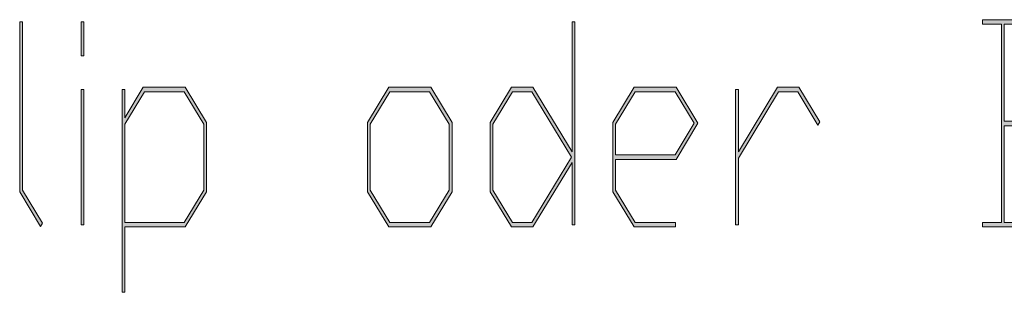
# Model space of a CAD drawing. Extents: x -122 to 1582, y 124 to 718.
# Drawn here: x 1239 to 1271, y 179 to 187 of the extents above; entities that cross this region are included whole.
import ezdxf

# ---------------------------------------------------------------- set-up
doc = ezdxf.new("R2010")
doc.units = 0
doc.header["$MEASUREMENT"] = 0
doc.layers.get('0').update_dxf_attribs({"lineweight": 0})

# ---------------------------------------------------------------- blocks, each defined once
blk = doc.blocks.new('Block_26')
at = {"transparency": 33554687}
h = blk.add_hatch(color=7, dxfattribs=at)
h.dxf.hatch_style = 2
edge = h.paths.add_edge_path()
edge.add_spline(control_points=[(1240.109, 180.896), (1240.109, 180.896), (1240.045, 180.791), (1240.045, 180.791), (1240.045, 180.791), (1239.383, 181.89), (1239.383, 181.89), (1239.383, 181.89), (1239.383, 187.299), (1239.383, 187.299), (1239.383, 187.299), (1239.471, 187.299), (1239.471, 187.299), (1239.471, 187.299), (1239.471, 181.942), (1239.471, 181.942), (1239.471, 181.942), (1240.109, 180.896), (1240.109, 180.896)], knot_values=[0, 0, 0, 0, 1, 1, 1, 2, 2, 2, 3, 3, 3, 4, 4, 4, 5, 5, 5, 6, 6, 6, 6], degree=3, periodic=0)
h = blk.add_hatch(color=7, dxfattribs=at)
h.dxf.hatch_style = 2
edge = h.paths.add_edge_path()
edge.add_spline(control_points=[(1241.426, 180.839), (1241.426, 180.839), (1241.338, 180.839), (1241.338, 180.839), (1241.338, 180.839), (1241.338, 185.144), (1241.338, 185.144), (1241.338, 185.144), (1241.426, 185.144), (1241.426, 185.144), (1241.426, 185.144), (1241.426, 180.839), (1241.426, 180.839)], knot_values=[0, 0, 0, 0, 1, 1, 1, 2, 2, 2, 3, 3, 3, 4, 4, 4, 4], degree=3, periodic=0)
edge = h.paths.add_edge_path()
edge.add_spline(control_points=[(1241.426, 186.221), (1241.426, 186.221), (1241.338, 186.221), (1241.338, 186.221), (1241.338, 186.221), (1241.338, 187.299), (1241.338, 187.299), (1241.338, 187.299), (1241.426, 187.299), (1241.426, 187.299), (1241.426, 187.299), (1241.426, 186.221), (1241.426, 186.221)], knot_values=[0, 0, 0, 0, 1, 1, 1, 2, 2, 2, 3, 3, 3, 4, 4, 4, 4], degree=3, periodic=0)
h = blk.add_hatch(color=7, dxfattribs=at)
h.dxf.hatch_style = 2
edge = h.paths.add_edge_path()
edge.add_spline(control_points=[(1256.955, 182.993), (1256.955, 182.993), (1255.696, 185.073), (1255.696, 185.073), (1255.696, 185.073), (1255.076, 185.073), (1255.076, 185.073), (1255.076, 185.073), (1254.453, 184.045), (1254.453, 184.045), (1254.453, 184.045), (1254.453, 181.942), (1254.453, 181.942), (1254.453, 181.942), (1255.076, 180.913), (1255.076, 180.913), (1255.076, 180.913), (1255.696, 180.913), (1255.696, 180.913), (1255.696, 180.913), (1256.955, 182.993), (1256.955, 182.993)], knot_values=[0, 0, 0, 0, 1, 1, 1, 2, 2, 2, 3, 3, 3, 4, 4, 4, 5, 5, 5, 6, 6, 6, 7, 7, 7, 7], degree=3, periodic=0)
edge = h.paths.add_edge_path()
edge.add_spline(control_points=[(1257.059, 180.839), (1257.059, 180.839), (1256.971, 180.839), (1256.971, 180.839), (1256.971, 180.839), (1256.971, 182.822), (1256.971, 182.822), (1256.971, 182.822), (1255.729, 180.773), (1255.729, 180.773), (1255.729, 180.773), (1255.045, 180.773), (1255.045, 180.773), (1255.045, 180.773), (1254.366, 181.89), (1254.366, 181.89), (1254.366, 181.89), (1254.366, 184.097), (1254.366, 184.097), (1254.366, 184.097), (1255.045, 185.218), (1255.045, 185.218), (1255.045, 185.218), (1255.729, 185.218), (1255.729, 185.218), (1255.729, 185.218), (1256.971, 183.164), (1256.971, 183.164), (1256.971, 183.164), (1256.971, 187.299), (1256.971, 187.299), (1256.971, 187.299), (1257.059, 187.299), (1257.059, 187.299), (1257.059, 187.299), (1257.059, 180.839), (1257.059, 180.839)], knot_values=[0, 0, 0, 0, 1, 1, 1, 2, 2, 2, 3, 3, 3, 4, 4, 4, 5, 5, 5, 6, 6, 6, 7, 7, 7, 8, 8, 8, 9, 9, 9, 10, 10, 10, 11, 11, 11, 12, 12, 12, 12], degree=3, periodic=0)
h = blk.add_hatch(color=7, dxfattribs=at)
h.dxf.hatch_style = 2
edge = h.paths.add_edge_path()
edge.add_spline(control_points=[(1272.603, 181.942), (1272.603, 181.942), (1272.603, 182.967), (1272.603, 182.967), (1272.603, 182.967), (1271.977, 183.996), (1271.977, 183.996), (1271.977, 183.996), (1270.734, 183.996), (1270.734, 183.996), (1270.734, 183.996), (1270.734, 180.913), (1270.734, 180.913), (1270.734, 180.913), (1271.977, 180.913), (1271.977, 180.913), (1271.977, 180.913), (1272.603, 181.942), (1272.603, 181.942)], knot_values=[0, 0, 0, 0, 1, 1, 1, 2, 2, 2, 3, 3, 3, 4, 4, 4, 5, 5, 5, 6, 6, 6, 6], degree=3, periodic=0)
edge = h.paths.add_edge_path()
edge.add_spline(control_points=[(1272.603, 185.175), (1272.603, 185.175), (1272.603, 186.194), (1272.603, 186.194), (1272.603, 186.194), (1271.977, 187.229), (1271.977, 187.229), (1271.977, 187.229), (1270.734, 187.229), (1270.734, 187.229), (1270.734, 187.229), (1270.734, 184.141), (1270.734, 184.141), (1270.734, 184.141), (1271.977, 184.141), (1271.977, 184.141), (1271.977, 184.141), (1272.603, 185.175), (1272.603, 185.175)], knot_values=[0, 0, 0, 0, 1, 1, 1, 2, 2, 2, 3, 3, 3, 4, 4, 4, 5, 5, 5, 6, 6, 6, 6], degree=3, periodic=0)
edge = h.paths.add_edge_path()
edge.add_spline(control_points=[(1272.689, 181.89), (1272.689, 181.89), (1272.012, 180.773), (1272.012, 180.773), (1272.012, 180.773), (1270.041, 180.773), (1270.041, 180.773), (1270.041, 180.773), (1270.041, 180.913), (1270.041, 180.913), (1270.041, 180.913), (1270.65, 180.913), (1270.65, 180.913), (1270.65, 180.913), (1270.65, 187.229), (1270.65, 187.229), (1270.65, 187.229), (1270.041, 187.229), (1270.041, 187.229), (1270.041, 187.229), (1270.041, 187.368), (1270.041, 187.368), (1270.041, 187.368), (1272.012, 187.368), (1272.012, 187.368), (1272.012, 187.368), (1272.689, 186.247), (1272.689, 186.247), (1272.689, 186.247), (1272.689, 185.117), (1272.689, 185.117), (1272.689, 185.117), (1272.055, 184.071), (1272.055, 184.071), (1272.055, 184.071), (1272.689, 183.02), (1272.689, 183.02), (1272.689, 183.02), (1272.689, 181.89), (1272.689, 181.89)], knot_values=[0, 0, 0, 0, 1, 1, 1, 2, 2, 2, 3, 3, 3, 4, 4, 4, 5, 5, 5, 6, 6, 6, 7, 7, 7, 8, 8, 8, 9, 9, 9, 10, 10, 10, 11, 11, 11, 12, 12, 12, 13, 13, 13, 13], degree=3, periodic=0)
h = blk.add_hatch(color=7, dxfattribs=at)
h.dxf.hatch_style = 2
edge = h.paths.add_edge_path()
edge.add_spline(control_points=[(1245.246, 181.942), (1245.246, 181.942), (1245.246, 184.045), (1245.246, 184.045), (1245.246, 184.045), (1244.621, 185.073), (1244.621, 185.073), (1244.621, 185.073), (1243.352, 185.073), (1243.352, 185.073), (1243.352, 185.073), (1242.729, 184.045), (1242.729, 184.045), (1242.729, 184.045), (1242.729, 180.913), (1242.729, 180.913), (1242.729, 180.913), (1244.621, 180.913), (1244.621, 180.913), (1244.621, 180.913), (1245.246, 181.942), (1245.246, 181.942)], knot_values=[0, 0, 0, 0, 1, 1, 1, 2, 2, 2, 3, 3, 3, 4, 4, 4, 5, 5, 5, 6, 6, 6, 7, 7, 7, 7], degree=3, periodic=0)
edge = h.paths.add_edge_path()
edge.add_spline(control_points=[(1245.334, 181.89), (1245.334, 181.89), (1244.656, 180.773), (1244.656, 180.773), (1244.656, 180.773), (1242.729, 180.773), (1242.729, 180.773), (1242.729, 180.773), (1242.729, 178.693), (1242.729, 178.693), (1242.729, 178.693), (1242.643, 178.693), (1242.643, 178.693), (1242.643, 178.693), (1242.643, 185.144), (1242.643, 185.144), (1242.643, 185.144), (1242.729, 185.144), (1242.729, 185.144), (1242.729, 185.144), (1242.729, 184.241), (1242.729, 184.241), (1242.729, 184.241), (1243.32, 185.218), (1243.32, 185.218), (1243.32, 185.218), (1244.656, 185.218), (1244.656, 185.218), (1244.656, 185.218), (1245.334, 184.097), (1245.334, 184.097), (1245.334, 184.097), (1245.334, 181.89), (1245.334, 181.89)], knot_values=[0, 0, 0, 0, 1, 1, 1, 2, 2, 2, 3, 3, 3, 4, 4, 4, 5, 5, 5, 6, 6, 6, 7, 7, 7, 8, 8, 8, 9, 9, 9, 10, 10, 10, 11, 11, 11, 11], degree=3, periodic=0)
h = blk.add_hatch(color=7, dxfattribs=at)
h.dxf.hatch_style = 2
edge = h.paths.add_edge_path()
edge.add_spline(control_points=[(1253.062, 181.942), (1253.062, 181.942), (1253.062, 184.045), (1253.062, 184.045), (1253.062, 184.045), (1252.438, 185.073), (1252.438, 185.073), (1252.438, 185.073), (1251.168, 185.073), (1251.168, 185.073), (1251.168, 185.073), (1250.545, 184.045), (1250.545, 184.045), (1250.545, 184.045), (1250.545, 181.942), (1250.545, 181.942), (1250.545, 181.942), (1251.168, 180.913), (1251.168, 180.913), (1251.168, 180.913), (1252.438, 180.913), (1252.438, 180.913), (1252.438, 180.913), (1253.062, 181.942), (1253.062, 181.942)], knot_values=[0, 0, 0, 0, 1, 1, 1, 2, 2, 2, 3, 3, 3, 4, 4, 4, 5, 5, 5, 6, 6, 6, 7, 7, 7, 8, 8, 8, 8], degree=3, periodic=0)
edge = h.paths.add_edge_path()
edge.add_spline(control_points=[(1253.15, 181.89), (1253.15, 181.89), (1252.472, 180.773), (1252.472, 180.773), (1252.472, 180.773), (1251.137, 180.773), (1251.137, 180.773), (1251.137, 180.773), (1250.458, 181.89), (1250.458, 181.89), (1250.458, 181.89), (1250.458, 184.097), (1250.458, 184.097), (1250.458, 184.097), (1251.137, 185.218), (1251.137, 185.218), (1251.137, 185.218), (1252.472, 185.218), (1252.472, 185.218), (1252.472, 185.218), (1253.15, 184.097), (1253.15, 184.097), (1253.15, 184.097), (1253.15, 181.89), (1253.15, 181.89)], knot_values=[0, 0, 0, 0, 1, 1, 1, 2, 2, 2, 3, 3, 3, 4, 4, 4, 5, 5, 5, 6, 6, 6, 7, 7, 7, 8, 8, 8, 8], degree=3, periodic=0)
h = blk.add_hatch(color=7, dxfattribs=at)
h.dxf.hatch_style = 2
edge = h.paths.add_edge_path()
edge.add_spline(control_points=[(1260.862, 184.071), (1260.862, 184.071), (1260.253, 185.073), (1260.253, 185.073), (1260.253, 185.073), (1258.984, 185.073), (1258.984, 185.073), (1258.984, 185.073), (1258.361, 184.045), (1258.361, 184.045), (1258.361, 184.045), (1258.361, 183.063), (1258.361, 183.063), (1258.361, 183.063), (1260.253, 183.063), (1260.253, 183.063), (1260.253, 183.063), (1260.862, 184.071), (1260.862, 184.071)], knot_values=[0, 0, 0, 0, 1, 1, 1, 2, 2, 2, 3, 3, 3, 4, 4, 4, 5, 5, 5, 6, 6, 6, 6], degree=3, periodic=0)
edge = h.paths.add_edge_path()
edge.add_spline(control_points=[(1260.982, 184.071), (1260.982, 184.071), (1260.287, 182.924), (1260.287, 182.924), (1260.287, 182.924), (1258.361, 182.924), (1258.361, 182.924), (1258.361, 182.924), (1258.361, 181.942), (1258.361, 181.942), (1258.361, 181.942), (1258.984, 180.913), (1258.984, 180.913), (1258.984, 180.913), (1260.27, 180.913), (1260.27, 180.913), (1260.27, 180.913), (1260.27, 180.773), (1260.27, 180.773), (1260.27, 180.773), (1258.952, 180.773), (1258.952, 180.773), (1258.952, 180.773), (1258.273, 181.89), (1258.273, 181.89), (1258.273, 181.89), (1258.273, 184.097), (1258.273, 184.097), (1258.273, 184.097), (1258.952, 185.218), (1258.952, 185.218), (1258.952, 185.218), (1260.287, 185.218), (1260.287, 185.218), (1260.287, 185.218), (1260.982, 184.071), (1260.982, 184.071)], knot_values=[0, 0, 0, 0, 1, 1, 1, 2, 2, 2, 3, 3, 3, 4, 4, 4, 5, 5, 5, 6, 6, 6, 7, 7, 7, 8, 8, 8, 9, 9, 9, 10, 10, 10, 11, 11, 11, 12, 12, 12, 12], degree=3, periodic=0)
h = blk.add_hatch(color=7, dxfattribs=at)
h.dxf.hatch_style = 2
edge = h.paths.add_edge_path()
edge.add_spline(control_points=[(1264.861, 184.123), (1264.861, 184.123), (1264.797, 184.014), (1264.797, 184.014), (1264.797, 184.014), (1264.161, 185.073), (1264.161, 185.073), (1264.161, 185.073), (1263.544, 185.073), (1263.544, 185.073), (1263.544, 185.073), (1262.27, 182.967), (1262.27, 182.967), (1262.27, 182.967), (1262.27, 180.839), (1262.27, 180.839), (1262.27, 180.839), (1262.182, 180.839), (1262.182, 180.839), (1262.182, 180.839), (1262.182, 185.144), (1262.182, 185.144), (1262.182, 185.144), (1262.27, 185.144), (1262.27, 185.144), (1262.27, 185.144), (1262.27, 183.164), (1262.27, 183.164), (1262.27, 183.164), (1263.512, 185.218), (1263.512, 185.218), (1263.512, 185.218), (1264.195, 185.218), (1264.195, 185.218), (1264.195, 185.218), (1264.861, 184.123), (1264.861, 184.123)], knot_values=[0, 0, 0, 0, 1, 1, 1, 2, 2, 2, 3, 3, 3, 4, 4, 4, 5, 5, 5, 6, 6, 6, 7, 7, 7, 8, 8, 8, 9, 9, 9, 10, 10, 10, 11, 11, 11, 12, 12, 12, 12], degree=3, periodic=0)
for points, knots in [([(1240.109, 180.896), (1240.109, 180.896), (1240.045, 180.791), (1240.045, 180.791), (1240.045, 180.791), (1239.383, 181.89), (1239.383, 181.89), (1239.383, 181.89), (1239.383, 187.299), (1239.383, 187.299), (1239.383, 187.299), (1239.471, 187.299), (1239.471, 187.299), (1239.471, 187.299), (1239.471, 181.942), (1239.471, 181.942), (1239.471, 181.942), (1240.109, 180.896), (1240.109, 180.896)], [0, 0, 0, 0, 1, 1, 1, 2, 2, 2, 3, 3, 3, 4, 4, 4, 5, 5, 5, 6, 6, 6, 6]), ([(1241.426, 186.221), (1241.426, 186.221), (1241.338, 186.221), (1241.338, 186.221), (1241.338, 186.221), (1241.338, 187.299), (1241.338, 187.299), (1241.338, 187.299), (1241.426, 187.299), (1241.426, 187.299), (1241.426, 187.299), (1241.426, 186.221), (1241.426, 186.221)], [0, 0, 0, 0, 1, 1, 1, 2, 2, 2, 3, 3, 3, 4, 4, 4, 4]), ([(1257.059, 180.839), (1257.059, 180.839), (1256.971, 180.839), (1256.971, 180.839), (1256.971, 180.839), (1256.971, 182.822), (1256.971, 182.822), (1256.971, 182.822), (1255.729, 180.773), (1255.729, 180.773), (1255.729, 180.773), (1255.045, 180.773), (1255.045, 180.773), (1255.045, 180.773), (1254.366, 181.89), (1254.366, 181.89), (1254.366, 181.89), (1254.366, 184.097), (1254.366, 184.097), (1254.366, 184.097), (1255.045, 185.218), (1255.045, 185.218), (1255.045, 185.218), (1255.729, 185.218), (1255.729, 185.218), (1255.729, 185.218), (1256.971, 183.164), (1256.971, 183.164), (1256.971, 183.164), (1256.971, 187.299), (1256.971, 187.299), (1256.971, 187.299), (1257.059, 187.299), (1257.059, 187.299), (1257.059, 187.299), (1257.059, 180.839), (1257.059, 180.839)], [0, 0, 0, 0, 1, 1, 1, 2, 2, 2, 3, 3, 3, 4, 4, 4, 5, 5, 5, 6, 6, 6, 7, 7, 7, 8, 8, 8, 9, 9, 9, 10, 10, 10, 11, 11, 11, 12, 12, 12, 12]), ([(1272.689, 181.89), (1272.689, 181.89), (1272.012, 180.773), (1272.012, 180.773), (1272.012, 180.773), (1270.041, 180.773), (1270.041, 180.773), (1270.041, 180.773), (1270.041, 180.913), (1270.041, 180.913), (1270.041, 180.913), (1270.65, 180.913), (1270.65, 180.913), (1270.65, 180.913), (1270.65, 187.229), (1270.65, 187.229), (1270.65, 187.229), (1270.041, 187.229), (1270.041, 187.229), (1270.041, 187.229), (1270.041, 187.368), (1270.041, 187.368), (1270.041, 187.368), (1272.012, 187.368), (1272.012, 187.368), (1272.012, 187.368), (1272.689, 186.247), (1272.689, 186.247), (1272.689, 186.247), (1272.689, 185.117), (1272.689, 185.117), (1272.689, 185.117), (1272.055, 184.071), (1272.055, 184.071), (1272.055, 184.071), (1272.689, 183.02), (1272.689, 183.02), (1272.689, 183.02), (1272.689, 181.89), (1272.689, 181.89)], [0, 0, 0, 0, 1, 1, 1, 2, 2, 2, 3, 3, 3, 4, 4, 4, 5, 5, 5, 6, 6, 6, 7, 7, 7, 8, 8, 8, 9, 9, 9, 10, 10, 10, 11, 11, 11, 12, 12, 12, 13, 13, 13, 13]), ([(1272.603, 185.175), (1272.603, 185.175), (1272.603, 186.194), (1272.603, 186.194), (1272.603, 186.194), (1271.977, 187.229), (1271.977, 187.229), (1271.977, 187.229), (1270.734, 187.229), (1270.734, 187.229), (1270.734, 187.229), (1270.734, 184.141), (1270.734, 184.141), (1270.734, 184.141), (1271.977, 184.141), (1271.977, 184.141), (1271.977, 184.141), (1272.603, 185.175), (1272.603, 185.175)], [0, 0, 0, 0, 1, 1, 1, 2, 2, 2, 3, 3, 3, 4, 4, 4, 5, 5, 5, 6, 6, 6, 6]), ([(1241.426, 180.839), (1241.426, 180.839), (1241.338, 180.839), (1241.338, 180.839), (1241.338, 180.839), (1241.338, 185.144), (1241.338, 185.144), (1241.338, 185.144), (1241.426, 185.144), (1241.426, 185.144), (1241.426, 185.144), (1241.426, 180.839), (1241.426, 180.839)], [0, 0, 0, 0, 1, 1, 1, 2, 2, 2, 3, 3, 3, 4, 4, 4, 4]), ([(1245.334, 181.89), (1245.334, 181.89), (1244.656, 180.773), (1244.656, 180.773), (1244.656, 180.773), (1242.729, 180.773), (1242.729, 180.773), (1242.729, 180.773), (1242.729, 178.693), (1242.729, 178.693), (1242.729, 178.693), (1242.643, 178.693), (1242.643, 178.693), (1242.643, 178.693), (1242.643, 185.144), (1242.643, 185.144), (1242.643, 185.144), (1242.729, 185.144), (1242.729, 185.144), (1242.729, 185.144), (1242.729, 184.241), (1242.729, 184.241), (1242.729, 184.241), (1243.32, 185.218), (1243.32, 185.218), (1243.32, 185.218), (1244.656, 185.218), (1244.656, 185.218), (1244.656, 185.218), (1245.334, 184.097), (1245.334, 184.097), (1245.334, 184.097), (1245.334, 181.89), (1245.334, 181.89)], [0, 0, 0, 0, 1, 1, 1, 2, 2, 2, 3, 3, 3, 4, 4, 4, 5, 5, 5, 6, 6, 6, 7, 7, 7, 8, 8, 8, 9, 9, 9, 10, 10, 10, 11, 11, 11, 11]), ([(1245.246, 181.942), (1245.246, 181.942), (1245.246, 184.045), (1245.246, 184.045), (1245.246, 184.045), (1244.621, 185.073), (1244.621, 185.073), (1244.621, 185.073), (1243.352, 185.073), (1243.352, 185.073), (1243.352, 185.073), (1242.729, 184.045), (1242.729, 184.045), (1242.729, 184.045), (1242.729, 180.913), (1242.729, 180.913), (1242.729, 180.913), (1244.621, 180.913), (1244.621, 180.913), (1244.621, 180.913), (1245.246, 181.942), (1245.246, 181.942)], [0, 0, 0, 0, 1, 1, 1, 2, 2, 2, 3, 3, 3, 4, 4, 4, 5, 5, 5, 6, 6, 6, 7, 7, 7, 7]), ([(1253.15, 181.89), (1253.15, 181.89), (1252.472, 180.773), (1252.472, 180.773), (1252.472, 180.773), (1251.137, 180.773), (1251.137, 180.773), (1251.137, 180.773), (1250.458, 181.89), (1250.458, 181.89), (1250.458, 181.89), (1250.458, 184.097), (1250.458, 184.097), (1250.458, 184.097), (1251.137, 185.218), (1251.137, 185.218), (1251.137, 185.218), (1252.472, 185.218), (1252.472, 185.218), (1252.472, 185.218), (1253.15, 184.097), (1253.15, 184.097), (1253.15, 184.097), (1253.15, 181.89), (1253.15, 181.89)], [0, 0, 0, 0, 1, 1, 1, 2, 2, 2, 3, 3, 3, 4, 4, 4, 5, 5, 5, 6, 6, 6, 7, 7, 7, 8, 8, 8, 8]), ([(1253.062, 181.942), (1253.062, 181.942), (1253.062, 184.045), (1253.062, 184.045), (1253.062, 184.045), (1252.438, 185.073), (1252.438, 185.073), (1252.438, 185.073), (1251.168, 185.073), (1251.168, 185.073), (1251.168, 185.073), (1250.545, 184.045), (1250.545, 184.045), (1250.545, 184.045), (1250.545, 181.942), (1250.545, 181.942), (1250.545, 181.942), (1251.168, 180.913), (1251.168, 180.913), (1251.168, 180.913), (1252.438, 180.913), (1252.438, 180.913), (1252.438, 180.913), (1253.062, 181.942), (1253.062, 181.942)], [0, 0, 0, 0, 1, 1, 1, 2, 2, 2, 3, 3, 3, 4, 4, 4, 5, 5, 5, 6, 6, 6, 7, 7, 7, 8, 8, 8, 8]), ([(1256.955, 182.993), (1256.955, 182.993), (1255.696, 185.073), (1255.696, 185.073), (1255.696, 185.073), (1255.076, 185.073), (1255.076, 185.073), (1255.076, 185.073), (1254.453, 184.045), (1254.453, 184.045), (1254.453, 184.045), (1254.453, 181.942), (1254.453, 181.942), (1254.453, 181.942), (1255.076, 180.913), (1255.076, 180.913), (1255.076, 180.913), (1255.696, 180.913), (1255.696, 180.913), (1255.696, 180.913), (1256.955, 182.993), (1256.955, 182.993)], [0, 0, 0, 0, 1, 1, 1, 2, 2, 2, 3, 3, 3, 4, 4, 4, 5, 5, 5, 6, 6, 6, 7, 7, 7, 7]), ([(1260.982, 184.071), (1260.982, 184.071), (1260.287, 182.924), (1260.287, 182.924), (1260.287, 182.924), (1258.361, 182.924), (1258.361, 182.924), (1258.361, 182.924), (1258.361, 181.942), (1258.361, 181.942), (1258.361, 181.942), (1258.984, 180.913), (1258.984, 180.913), (1258.984, 180.913), (1260.27, 180.913), (1260.27, 180.913), (1260.27, 180.913), (1260.27, 180.773), (1260.27, 180.773), (1260.27, 180.773), (1258.952, 180.773), (1258.952, 180.773), (1258.952, 180.773), (1258.273, 181.89), (1258.273, 181.89), (1258.273, 181.89), (1258.273, 184.097), (1258.273, 184.097), (1258.273, 184.097), (1258.952, 185.218), (1258.952, 185.218), (1258.952, 185.218), (1260.287, 185.218), (1260.287, 185.218), (1260.287, 185.218), (1260.982, 184.071), (1260.982, 184.071)], [0, 0, 0, 0, 1, 1, 1, 2, 2, 2, 3, 3, 3, 4, 4, 4, 5, 5, 5, 6, 6, 6, 7, 7, 7, 8, 8, 8, 9, 9, 9, 10, 10, 10, 11, 11, 11, 12, 12, 12, 12]), ([(1260.862, 184.071), (1260.862, 184.071), (1260.253, 185.073), (1260.253, 185.073), (1260.253, 185.073), (1258.984, 185.073), (1258.984, 185.073), (1258.984, 185.073), (1258.361, 184.045), (1258.361, 184.045), (1258.361, 184.045), (1258.361, 183.063), (1258.361, 183.063), (1258.361, 183.063), (1260.253, 183.063), (1260.253, 183.063), (1260.253, 183.063), (1260.862, 184.071), (1260.862, 184.071)], [0, 0, 0, 0, 1, 1, 1, 2, 2, 2, 3, 3, 3, 4, 4, 4, 5, 5, 5, 6, 6, 6, 6]), ([(1264.861, 184.123), (1264.861, 184.123), (1264.797, 184.014), (1264.797, 184.014), (1264.797, 184.014), (1264.161, 185.073), (1264.161, 185.073), (1264.161, 185.073), (1263.544, 185.073), (1263.544, 185.073), (1263.544, 185.073), (1262.27, 182.967), (1262.27, 182.967), (1262.27, 182.967), (1262.27, 180.839), (1262.27, 180.839), (1262.27, 180.839), (1262.182, 180.839), (1262.182, 180.839), (1262.182, 180.839), (1262.182, 185.144), (1262.182, 185.144), (1262.182, 185.144), (1262.27, 185.144), (1262.27, 185.144), (1262.27, 185.144), (1262.27, 183.164), (1262.27, 183.164), (1262.27, 183.164), (1263.512, 185.218), (1263.512, 185.218), (1263.512, 185.218), (1264.195, 185.218), (1264.195, 185.218), (1264.195, 185.218), (1264.861, 184.123), (1264.861, 184.123)], [0, 0, 0, 0, 1, 1, 1, 2, 2, 2, 3, 3, 3, 4, 4, 4, 5, 5, 5, 6, 6, 6, 7, 7, 7, 8, 8, 8, 9, 9, 9, 10, 10, 10, 11, 11, 11, 12, 12, 12, 12]), ([(1272.603, 181.942), (1272.603, 181.942), (1272.603, 182.967), (1272.603, 182.967), (1272.603, 182.967), (1271.977, 183.996), (1271.977, 183.996), (1271.977, 183.996), (1270.734, 183.996), (1270.734, 183.996), (1270.734, 183.996), (1270.734, 180.913), (1270.734, 180.913), (1270.734, 180.913), (1271.977, 180.913), (1271.977, 180.913), (1271.977, 180.913), (1272.603, 181.942), (1272.603, 181.942)], [0, 0, 0, 0, 1, 1, 1, 2, 2, 2, 3, 3, 3, 4, 4, 4, 5, 5, 5, 6, 6, 6, 6])]:
    blk.add_open_spline(points, degree=3, knots=knots)
blk = doc.blocks.new('Block_25')
blk.add_blockref('Block_26', (0, 0))
blk = doc.blocks.new('Block_16')
blk.add_blockref('Block_25', (0, 0))

msp = doc.modelspace()

# ---------------------------------------------------------------- block references
msp.add_blockref('Block_16', (0, 0))

doc.saveas('drawing.dxf')
